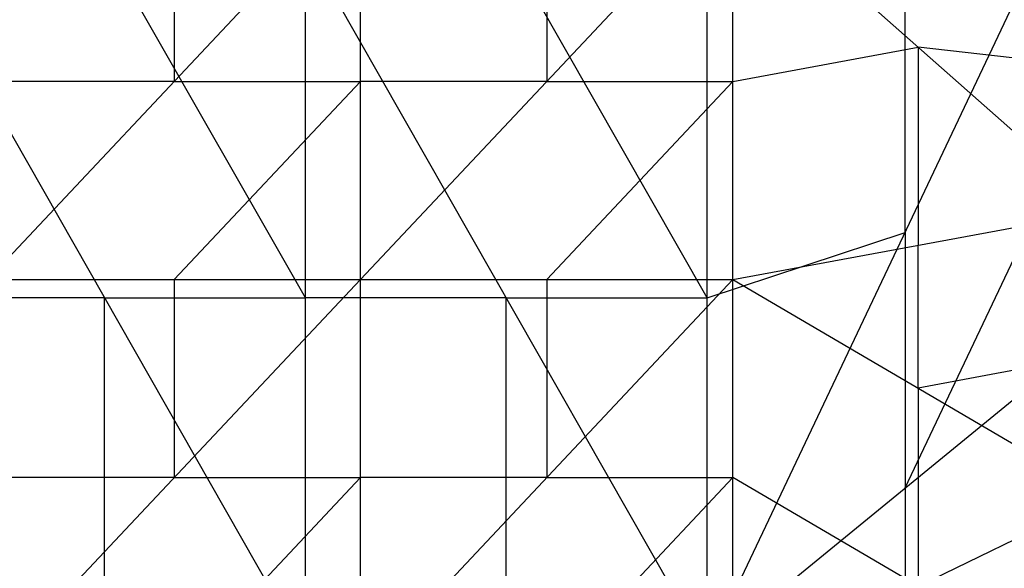
# Model space of a CAD drawing. Units: millimetres. Extents: x -142 to 345, y -6 to 443.
# Drawn here: x 33 to 95, y 67 to 102 of the extents above; entities that cross this region are included whole.
import ezdxf

# ---------------------------------------------------------------- set-up
doc = ezdxf.new("R2010")
doc.units = ezdxf.units.MM
doc.header["$MEASUREMENT"] = 0
doc.layers.add('Livello 01', color=7, linetype='Continuous', true_color=0xc80000)

msp = doc.modelspace()

# ---------------------------------------------------------------- linework, layer by layer
at = {"layer": 'Livello 01'}
for p, q in [((76.5, 62.107, 763.696), (101.55, 114.897, 762.775)), ((31.003, 85.522, 807.844), (54.569, 110.56, 807.407)), ((42.786, 110.56, 807.407), (42.786, 98.041, 807.626)), ((54.569, 85.522, 807.844), (54.569, 110.56, 807.407)), ((54.569, 85.522, 807.844), (78.135, 110.56, 807.407)), ((66.352, 110.56, 807.407), (66.352, 98.041, 807.626)), ((78.135, 85.522, 807.844), (78.135, 110.56, 807.407)), ((78.135, 110.56, 807.407), (101.55, 89.856, 807.768)), ((89.025, 88.502, 763.235), (89.025, 110.761, 762.847)), ((25.663, 106.626, 762.919), (51.082, 62.107, 763.696)), ((51.082, 84.366, 763.307), (38.372, 106.626, 762.919)), ((51.082, 62.107, 763.696), (51.082, 106.626, 762.919)), ((51.082, 106.626, 762.919), (76.5, 62.107, 763.696)), ((76.5, 84.366, 763.307), (63.791, 106.626, 762.919)), ((76.5, 62.107, 763.696), (76.5, 106.626, 762.919)), ((78.135, 98.041, 807.626), (89.843, 100.208, 807.588)), ((89.843, 100.208, 807.588), (89.843, 87.689, 807.806)), ((101.55, 98.888, 807.611), (89.843, 100.208, 807.588)), ((89.025, 72.346, 763.517), (101.55, 98.741, 763.057)), ((42.786, 98.041, 807.626), (31.003, 98.041, 807.626)), ((54.569, 98.041, 807.626), (42.786, 85.522, 807.844)), ((42.786, 98.041, 807.626), (54.569, 98.041, 807.626)), ((66.352, 98.041, 807.626), (54.569, 98.041, 807.626)), ((78.135, 98.041, 807.626), (66.352, 85.522, 807.844)), ((66.352, 98.041, 807.626), (78.135, 98.041, 807.626)), ((78.135, 85.522, 807.844), (101.55, 89.856, 807.768)), ((76.5, 84.366, 763.307), (89.025, 88.502, 763.235)), ((89.025, 88.502, 763.235), (89.025, 72.346, 763.517)), ((89.843, 78.658, 807.964), (89.843, 87.689, 807.806)), ((31.003, 60.484, 808.281), (54.569, 85.522, 807.844)), ((31.003, 85.522, 807.844), (54.569, 85.522, 807.844)), ((42.786, 85.522, 807.844), (42.786, 73.003, 808.063)), ((54.569, 60.484, 808.281), (54.569, 85.522, 807.844)), ((54.569, 60.484, 808.281), (78.135, 85.522, 807.844)), ((54.569, 85.522, 807.844), (78.135, 85.522, 807.844)), ((66.352, 85.522, 807.844), (66.352, 73.003, 808.063)), ((78.135, 60.484, 808.281), (78.135, 85.522, 807.844)), ((78.135, 85.522, 807.844), (101.55, 71.793, 808.084)), ((38.372, 84.366, 763.307), (25.663, 84.366, 763.307)), ((38.372, 62.107, 763.696), (38.372, 84.366, 763.307)), ((38.372, 84.366, 763.307), (51.082, 84.366, 763.307)), ((63.791, 84.366, 763.307), (51.082, 84.366, 763.307)), ((63.791, 62.107, 763.696), (63.791, 84.366, 763.307)), ((63.791, 84.366, 763.307), (76.5, 84.366, 763.307)), ((76.5, 62.107, 763.696), (101.55, 82.586, 763.339)), ((101.55, 80.825, 807.926), (89.843, 78.658, 807.964)), ((89.843, 78.658, 807.964), (89.843, 66.139, 808.182)), ((42.786, 73.003, 808.063), (31.003, 73.003, 808.063)), ((54.569, 73.003, 808.063), (42.786, 60.484, 808.281)), ((42.786, 73.003, 808.063), (54.569, 73.003, 808.063)), ((66.352, 73.003, 808.063), (54.569, 73.003, 808.063)), ((78.135, 73.003, 808.063), (66.352, 60.484, 808.281)), ((66.352, 73.003, 808.063), (78.135, 73.003, 808.063)), ((89.843, 66.139, 808.182), (78.135, 73.003, 808.063)), ((89.025, 72.346, 763.517), (89.025, 56.191, 763.799)), ((78.135, 60.484, 808.281), (101.55, 71.793, 808.084))]:
    msp.add_line(p, q, dxfattribs=at)

doc.saveas('drawing.dxf')
